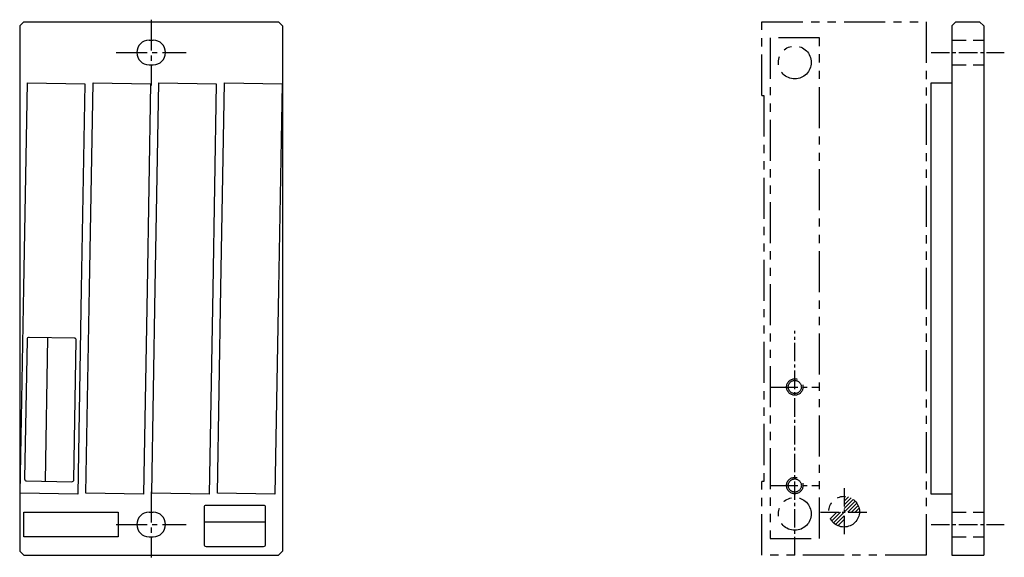
# Model space of a CAD drawing. Extents: x 1623 to 1863, y -3028 to -2897.
import ezdxf

# ---------------------------------------------------------------- set-up
doc = ezdxf.new("R2010")
doc.units = 0
doc.header["$LTSCALE"] = 20
doc.header["$MEASUREMENT"] = 0
for name, pattern in [('CENTER2', [1.125, 0.75, -0.125, 0.125, -0.125]), ('HIDDEN', [0.375, 0.25, -0.125]), ('PHANTOM2', [1.25, 0.625, -0.125, 0.125, -0.125, 0.125, -0.125])]:
    doc.linetypes.add(name, pattern=pattern)
doc.layers.get('0').update_dxf_attribs({"linetype": 'CONTINUOUS'})
for name, color, linetype in [('中心線', 7, 'CENTER2'), ('仮想線', 7, 'PHANTOM2'), ('実線', 7, 'CONTINUOUS'), ('破線', 7, 'HIDDEN'), ('ﾊｯﾁﾝｸ_', 7, 'CONTINUOUS')]:
    doc.layers.add(name, color=color, linetype=linetype)

msp = doc.modelspace()

# ---------------------------------------------------------------- linework, layer by layer
at = {"ltscale": 10}
for p, q in [((1636.55, -2974.2), (1625.55, -2974.01)), ((1630.05, -2974.09), (1629.44, -3009.08)), ((1625.05, -2974.5), (1624.45, -3008.49)), ((1636.45, -3008.7), (1637.04, -2974.71)), ((1624.94, -3009), (1635.94, -3009.19)), ((1624.26, -3022.61), (1624.26, -3016.61)), ((1624.26, -3016.61), (1647.26, -3016.61)), ((1647.26, -3016.61), (1647.26, -3022.61)), ((1668.13, -3018.95), (1683.13, -3018.95)), ((1647.26, -3022.61), (1624.26, -3022.61))]:
    msp.add_line(p, q, dxfattribs=at)
msp.add_lwpolyline([(1668.63, -3024.95), (1682.63, -3024.95, 0.414214), (1683.13, -3024.45), (1683.13, -3015.45, 0.414214), (1682.63, -3014.95), (1668.63, -3014.95, 0.414214), (1668.13, -3015.45), (1668.13, -3024.45, 0.414214)], format="xyb", close=True, dxfattribs=at)
for centre, start, end in [((1625.55, -2974.51), 89, 179), ((1636.54, -2974.7), 359, 89), ((1624.95, -3008.5), 179, 269), ((1635.95, -3008.69), 269, 359)]:
    msp.add_arc(centre, 0.5, start, end, dxfattribs=at)
at = {"layer": '中心線', "ltscale": 0.5}
for p, q in [((1655.26, -2896.61), (1655.26, -2912.61)), ((1646.76, -2904.61), (1663.76, -2904.61)), ((1655.26, -3011.61), (1655.26, -3027.61)), ((1646.76, -3019.61), (1663.76, -3019.61))]:
    msp.add_line(p, q, dxfattribs=at)
at = {"layer": '中心線', "ltscale": 0.3}
for p, q in [((1845.14, -2904.61), (1862.94, -2904.61)), ((1811.94, -3027.1), (1811.94, -2972.45)), ((1823.94, -3010.74), (1823.94, -3022.22)), ((1818.21, -3016.61), (1829.68, -3016.61)), ((1845.14, -3019.61), (1862.94, -3019.61))]:
    msp.add_line(p, q, dxfattribs=at)
at = {"layer": '中心線', "ltscale": 0.45}
for p, q in [((1805.94, -2986.11), (1817.94, -2986.11)), ((1805.94, -3010.11), (1817.94, -3010.11))]:
    msp.add_line(p, q, dxfattribs=at)
at = {"layer": '仮想線', "ltscale": 0.8}
for p, q in [((1803.94, -2897.11), (1843.94, -2897.11)), ((1803.94, -2915.11), (1803.94, -2897.11)), ((1843.94, -2897.11), (1843.94, -3027.11)), ((1805.94, -2901.03), (1805.94, -3023.03)), ((1817.94, -2901.03), (1805.94, -2901.03)), ((1817.94, -3023.03), (1817.94, -2901.03)), ((1803.94, -2915.11), (1804.44, -2915.11)), ((1804.44, -2915.11), (1804.44, -3009.11)), ((1803.94, -3027.11), (1803.94, -3009.11)), ((1804.44, -3009.11), (1803.94, -3009.11)), ((1805.94, -3023.03), (1817.94, -3023.03)), ((1843.94, -3027.11), (1803.94, -3027.11))]:
    msp.add_line(p, q, dxfattribs=at)
for centre, radius in [((1811.94, -2907.02), 4), ((1811.94, -2986.11), 2), ((1811.94, -2986.11), 1.6), ((1811.94, -3010.11), 2), ((1811.94, -3010.11), 1.6), ((1823.94, -3016.48), 3.74), ((1811.94, -3017.02), 4)]:
    msp.add_circle(centre, radius, dxfattribs=at)
at = {"layer": '実線'}
for p, q in [((1624.26, -2897.11), (1623.26, -2898.11)), ((1624.26, -2897.11), (1686.26, -2897.11)), ((1686.26, -2897.11), (1687.26, -2898.11)), ((1850.14, -2898.11), (1851.14, -2897.11)), ((1851.14, -2897.11), (1856.94, -2897.11)), ((1856.94, -2897.11), (1857.94, -2898.11)), ((1623.26, -2898.11), (1623.26, -3026.11)), ((1687.26, -2898.11), (1687.26, -3026.11)), ((1850.14, -2898.11), (1850.14, -3027.11)), ((1857.94, -2898.11), (1857.94, -3027.11)), ((1654.76, -2901.61), (1655.76, -2901.61)), ((1654.76, -2907.61), (1655.76, -2907.61)), ((1654.76, -3016.61), (1655.76, -3016.61)), ((1654.76, -3022.61), (1655.76, -3022.61)), ((1623.26, -3026.11), (1624.26, -3027.11)), ((1624.26, -3027.11), (1686.26, -3027.11)), ((1687.26, -3026.11), (1686.26, -3027.11)), ((1850.14, -3027.11), (1857.94, -3027.11))]:
    msp.add_line(p, q, dxfattribs=at)
at = {"layer": '実線', "ltscale": 10}
for p, q in [((1624.26, -2961.98), (1625.14, -2911.99)), ((1625.14, -2911.99), (1639.13, -2912.23)), ((1640.26, -2961.98), (1641.14, -2911.99)), ((1641.14, -2911.99), (1655.13, -2912.23)), ((1656.26, -2961.98), (1657.14, -2911.99)), ((1657.14, -2911.99), (1671.13, -2912.23)), ((1672.26, -2961.98), (1673.14, -2911.99)), ((1673.14, -2911.99), (1687.13, -2912.23)), ((1639.13, -2912.23), (1638.26, -2962.23)), ((1655.13, -2912.23), (1654.26, -2962.23)), ((1671.13, -2912.23), (1670.26, -2962.23)), ((1687.13, -2912.23), (1686.26, -2962.23)), ((1623.39, -3011.98), (1624.26, -2961.98)), ((1638.26, -2962.23), (1637.39, -3012.22)), ((1639.39, -3011.98), (1640.26, -2961.98)), ((1654.26, -2962.23), (1653.39, -3012.22)), ((1655.39, -3011.98), (1656.26, -2961.98)), ((1670.26, -2962.23), (1669.39, -3012.22)), ((1671.39, -3011.98), (1672.26, -2961.98)), ((1686.26, -2962.23), (1685.39, -3012.22)), ((1637.39, -3012.22), (1623.39, -3011.98)), ((1653.39, -3012.22), (1639.39, -3011.98)), ((1669.39, -3012.22), (1655.39, -3011.98)), ((1685.39, -3012.22), (1671.39, -3011.98))]:
    msp.add_line(p, q, dxfattribs=at)
at = {"layer": '実線', "ltscale": 0.3}
msp.add_lwpolyline([(1845.14, -2911.99), (1850.14, -2911.99), (1850.14, -3012.22), (1845.14, -3012.22)], close=True, dxfattribs=at)
at = {"layer": '実線'}
for centre, start, end in [((1654.76, -2904.61), 90, 270), ((1655.76, -2904.61), 270, 90), ((1654.76, -3019.61), 90, 270), ((1655.76, -3019.61), 270, 90)]:
    msp.add_arc(centre, 3, start, end, dxfattribs=at)
at = {"layer": '破線', "ltscale": 0.7}
for p, q in [((1850.14, -2901.61), (1857.94, -2901.61)), ((1850.14, -2907.61), (1857.94, -2907.61)), ((1850.14, -3016.61), (1857.94, -3016.61)), ((1850.14, -3022.61), (1857.94, -3022.61))]:
    msp.add_line(p, q, dxfattribs=at)
at = {"layer": 'ﾊｯﾁﾝｸ_'}
for p, q in [((1823.94, -3013.07), (1824.26, -3012.75)), ((1823.94, -3013.95), (1825.01, -3012.89)), ((1823.94, -3014.84), (1825.64, -3013.14)), ((1823.94, -3015.72), (1826.18, -3013.48)), ((1823.94, -3016.61), (1826.65, -3013.9)), ((1824.83, -3016.61), (1827.05, -3014.39)), ((1825.71, -3016.61), (1827.36, -3014.96)), ((1820.61, -3018.17), (1822.18, -3016.61)), ((1820.95, -3018.72), (1823.06, -3016.61)), ((1821.36, -3019.19), (1823.94, -3016.61)), ((1821.85, -3019.58), (1823.94, -3017.49)), ((1826.6, -3016.61), (1827.58, -3015.62)), ((1827.48, -3016.61), (1827.68, -3016.4)), ((1822.42, -3019.9), (1823.94, -3018.37))]:
    msp.add_line(p, q, dxfattribs=at)

doc.saveas('drawing.dxf')
